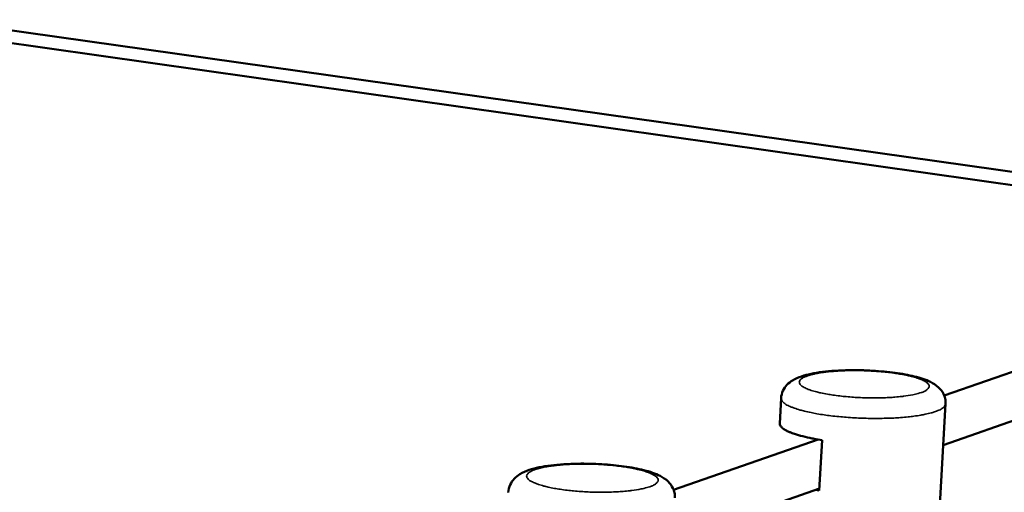
# Model space of a CAD drawing. Units: millimetres. Extents: x 65 to 5869, y 100 to 4100.
# Drawn here: x 5527 to 5635, y 3830 to 3882 of the extents above; entities that cross this region are included whole.
import ezdxf

# ---------------------------------------------------------------- set-up
doc = ezdxf.new("R2010")
doc.units = ezdxf.units.MM
doc.header["$LTSCALE"] = 20
doc.layers.add('Visible (ISO)', color=7, linetype='Continuous', lineweight=50)
doc.layers.add('Visible Narrow (ISO)', color=7, linetype='Continuous', lineweight=35)

msp = doc.modelspace()

# ---------------------------------------------------------------- linework, layer by layer
at = {"layer": 'Visible (ISO)'}
for p, q in [((4728.35, 3992.42), (5678.26, 3857.61)), ((4737.66, 3992.27), (5685.94, 3857.99)), ((5678.26, 3857.61), (5628.84, 3840.43)), ((5628.72, 3834.99), (5677.93, 3852.22)), ((5610.75, 3837.38), (5610.9, 3840.14)), ((5627.44, 3811.91), (5628.98, 3839.53)), ((5614.99, 3835.61), (5599.09, 3830.08)), ((5615.4, 3835.55), (5615.1, 3830.01)), ((5598.98, 3824.57), (5615.12, 3830.22)), ((5615.1, 3830.01), (5614.69, 3830.07))]:
    msp.add_line(p, q, dxfattribs=at)
at = {"layer": 'Visible (ISO)', "flags": 128}
msp.add_lwpolyline([(5610.75, 3837.38, 0.052956), (5610.81, 3837.15, 0.097792), (5610.88, 3837.04, 0.033684), (5611.1, 3836.83, 0.04444), (5611.29, 3836.69, 0.016436), (5611.68, 3836.49, 0.022666), (5611.97, 3836.37, 0.010214), (5612.5, 3836.18, 0.013468), (5612.91, 3836.06, 0.007532), (5613.05, 3836.02, 0.001037), (5614.06, 3835.78, 0.014161), (5614.55, 3835.68, 0.008112), (5615.4, 3835.55)], format="xyb", dxfattribs=at)
at = {"layer": 'Visible (ISO)'}
for points, knots in [([(5610.9, 3840.14), (5610.92, 3840.43), (5610.99, 3840.72), (5611.22, 3841.21), (5611.38, 3841.43), (5611.74, 3841.82), (5611.95, 3841.98), (5612.47, 3842.3), (5612.79, 3842.43), (5613.79, 3842.77), (5614.56, 3842.93), (5616.32, 3843.15), (5617.33, 3843.21), (5619.22, 3843.24), (5620.11, 3843.22), (5621.81, 3843.12), (5622.64, 3843.04), (5624.18, 3842.84), (5624.9, 3842.7), (5626.21, 3842.38), (5626.8, 3842.19), (5627.63, 3841.78), (5627.93, 3841.6), (5628.41, 3841.15), (5628.61, 3840.91), (5628.83, 3840.47), (5628.89, 3840.29), (5628.97, 3839.92), (5628.99, 3839.72), (5628.98, 3839.53)], [0, 0, 0, 0, 0.10863, 0.10863, 0.214648, 0.214648, 0.334765, 0.334765, 0.510831, 0.510831, 0.847151, 0.847151, 1.183803, 1.183803, 1.458091, 1.458091, 1.723985, 1.723985, 1.993229, 1.993229, 2.28132, 2.28132, 2.459376, 2.459376, 2.589977, 2.589977, 2.662144, 2.662144, 2.737556, 2.737556, 2.737556, 2.737556]), ([(5580.92, 3829.79), (5580.93, 3830.08), (5581.01, 3830.37), (5581.24, 3830.88), (5581.4, 3831.1), (5581.77, 3831.5), (5581.99, 3831.66), (5582.52, 3832), (5582.86, 3832.14), (5583.9, 3832.49), (5584.69, 3832.64), (5586.49, 3832.87), (5587.52, 3832.93), (5589.43, 3832.96), (5590.33, 3832.94), (5592.05, 3832.84), (5592.88, 3832.76), (5594.44, 3832.54), (5595.17, 3832.41), (5596.49, 3832.07), (5597.08, 3831.87), (5597.92, 3831.44), (5598.23, 3831.25), (5598.7, 3830.78), (5598.88, 3830.53), (5599.09, 3830.1), (5599.15, 3829.93), (5599.22, 3829.57), (5599.23, 3829.38), (5599.22, 3829.19)], [0, 0, 0, 0, 0.109859, 0.109859, 0.217128, 0.217128, 0.339234, 0.339234, 0.519813, 0.519813, 0.860015, 0.860015, 1.193499, 1.193499, 1.467659, 1.467659, 1.733939, 1.733939, 2.003962, 2.003962, 2.293983, 2.293983, 2.472593, 2.472593, 2.597994, 2.597994, 2.66682, 2.66682, 2.738405, 2.738405, 2.738405, 2.738405])]:
    msp.add_open_spline(points, degree=3, knots=knots, dxfattribs=at)
at = {"layer": 'Visible Narrow (ISO)', "flags": 128}
for points in [[(5626.29, 3840.77, -0.01143), (5625.67, 3840.59, -0.023767), (5625.37, 3840.52, -0.002105), (5624.37, 3840.36, -0.010842), (5624.17, 3840.34, -0.006736), (5623.42, 3840.27, -0.007853), (5622.77, 3840.22, -0.005928), (5621.97, 3840.19, -0.006415), (5621.23, 3840.18, -0.005699), (5620.43, 3840.19, -0.005796), (5619.64, 3840.21, -0.005989), (5618.86, 3840.25, -0.005737), (5618.06, 3840.32, -0.006916), (5617.36, 3840.39, -0.006202), (5616.58, 3840.49, -0.008897), (5615.99, 3840.59, -0.007333), (5615.27, 3840.73, -0.013074), (5614.82, 3840.83, -0.009558), (5614.21, 3841.01, -0.022904), (5613.89, 3841.12, -0.01556), (5613.44, 3841.33, -0.049662), (5613.19, 3841.48, -0.055048), (5613, 3841.66, -0.112488), (5612.91, 3841.83, -0.13343), (5612.91, 3842, -0.1064), (5613, 3842.16, -0.079401), (5613.18, 3842.32, -0.02822), (5613.51, 3842.49, -0.03405), (5613.8, 3842.6, -0.011772), (5614.34, 3842.76, -0.017297), (5614.72, 3842.85, -0.008343), (5615.39, 3842.96, -0.010763), (5615.91, 3843.03, -0.006704), (5616.66, 3843.1, -0.00781), (5617.31, 3843.14, -0.005904), (5618.11, 3843.18, -0.006386), (5618.84, 3843.19, -0.005677), (5619.64, 3843.18, -0.005772), (5620.43, 3843.16, -0.005963), (5621.2, 3843.11, -0.005712), (5622.01, 3843.05, -0.006881), (5622.7, 3842.98, -0.006171), (5623.48, 3842.88, -0.008838), (5624.07, 3842.78, -0.007287), (5624.78, 3842.64, -0.012955), (5625.24, 3842.54, -0.009481), (5625.85, 3842.36, -0.022614), (5626.17, 3842.25, -0.0153), (5626.62, 3842.05, -0.048867), (5626.88, 3841.89, -0.053493), (5627.07, 3841.71, -0.111213), (5627.16, 3841.54, -0.133129), (5627.16, 3841.38, -0.108291), (5627.12, 3841.28, -0.036481), (5626.9, 3841.06, -0.073118), (5626.63, 3840.87, -0.068033), (5626.29, 3840.77)], [(5610.9, 3840.14, 0.052741), (5610.98, 3839.89, 0.099923), (5611.06, 3839.77, 0.034608), (5611.32, 3839.55, 0.043466), (5611.55, 3839.4, 0.015173), (5612.02, 3839.18, 0.021583), (5612.36, 3839.05, 0.009641), (5612.99, 3838.85, 0.012787), (5613.47, 3838.72, 0.007262), (5614.21, 3838.56, 0.008773), (5614.83, 3838.44, 0.00597), (5615.65, 3838.31, 0.006736), (5616.38, 3838.21, 0.005293), (5617.25, 3838.12, 0.005665), (5618.07, 3838.05, 0.005038), (5618.96, 3837.99, 0.005152), (5619.83, 3837.95, 0.005139), (5620.71, 3837.93, 0.005034), (5621.6, 3837.93, 0.005631), (5622.42, 3837.94, 0.005272), (5623.3, 3837.97, 0.006669), (5624.04, 3838.02, 0.005925), (5624.87, 3838.1, 0.008646), (5625.5, 3838.17, 0.007181), (5626.26, 3838.28, 0.012528), (5626.75, 3838.38, 0.009489), (5627.4, 3838.53, 0.020989), (5627.75, 3838.64, 0.01473), (5628.25, 3838.83, 0.041961), (5628.49, 3838.95, 0.032621), (5628.78, 3839.16, 0.096867), (5628.87, 3839.27, 0.050676), (5628.98, 3839.53)], [(5596.47, 3830.42, -0.011422), (5595.83, 3830.23, -0.023689), (5595.52, 3830.17, -0.002098), (5594.5, 3830, -0.010847), (5594.3, 3829.98, -0.006807), (5593.54, 3829.9, -0.007905), (5592.88, 3829.86, -0.006012), (5592.07, 3829.82, -0.006487), (5591.32, 3829.81, -0.0058), (5590.5, 3829.82, -0.005884), (5589.7, 3829.84, -0.006116), (5588.91, 3829.89, -0.005845), (5588.1, 3829.95, -0.00709), (5587.39, 3830.03, -0.006342), (5586.61, 3830.13, -0.009158), (5586.01, 3830.23, -0.007525), (5585.29, 3830.38, -0.013524), (5584.84, 3830.49, -0.009862), (5584.23, 3830.67, -0.023821), (5583.91, 3830.79, -0.016411), (5583.46, 3830.99, -0.05168), (5583.21, 3831.15, -0.058295), (5583.03, 3831.34, -0.114272), (5582.94, 3831.51, -0.131792), (5582.95, 3831.68, -0.10146), (5583.05, 3831.85, -0.076758), (5583.24, 3832.01, -0.027127), (5583.58, 3832.19, -0.033333), (5583.88, 3832.31, -0.011785), (5584.43, 3832.47, -0.017155), (5584.82, 3832.56, -0.0084), (5585.51, 3832.67, -0.010768), (5586.04, 3832.74, -0.006774), (5586.8, 3832.82, -0.007861), (5587.46, 3832.86, -0.005987), (5588.27, 3832.9, -0.006458), (5589.02, 3832.91, -0.005777), (5589.83, 3832.9, -0.005859), (5590.63, 3832.88, -0.006089), (5591.41, 3832.83, -0.005819), (5592.22, 3832.77, -0.007052), (5592.92, 3832.69, -0.006309), (5593.71, 3832.59, -0.009096), (5594.3, 3832.49, -0.007477), (5595.02, 3832.35, -0.013398), (5595.47, 3832.24, -0.00978), (5596.09, 3832.06, -0.023513), (5596.41, 3831.94, -0.016122), (5596.86, 3831.73, -0.050848), (5597.11, 3831.58, -0.056679), (5597.3, 3831.39, -0.113071), (5597.39, 3831.21, -0.131649), (5597.38, 3831.04, -0.103376), (5597.33, 3830.95, -0.035044), (5597.1, 3830.71, -0.070742), (5596.82, 3830.53, -0.065391), (5596.47, 3830.42)]]:
    msp.add_lwpolyline(points, format="xyb", dxfattribs=at)

doc.saveas('drawing.dxf')
